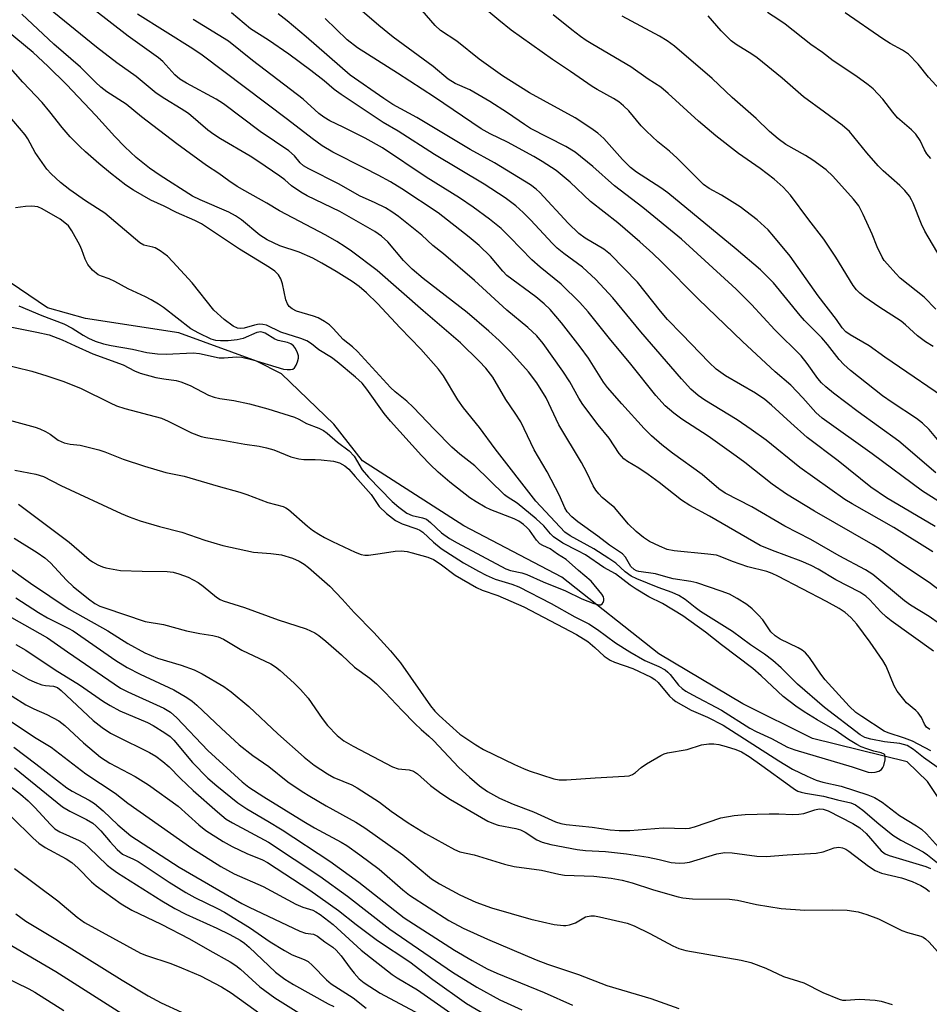
# Model space of a CAD drawing. Units: inches. Extents: x 1237771 to 1243771, y 581452 to 585453.
# Drawn here: x 1238531 to 1238742, y 582120 to 582348 of the extents above; entities that cross this region are included whole.
import ezdxf

# ---------------------------------------------------------------- set-up
doc = ezdxf.new("R2010")
doc.units = ezdxf.units.IN
doc.header["$MEASUREMENT"] = 0
doc.layers.add('HYDRO-Single Line Stream', color=4, linetype='Continuous')
doc.layers.add('Undefined', color=1, linetype='Continuous')

msp = doc.modelspace()

# ---------------------------------------------------------------- linework, layer by layer
at = {"layer": 'HYDRO-Single Line Stream'}
msp.add_lwpolyline([(1238747.44, 582162.32), (1238741.41, 582171.33), (1238736.7, 582175.88), (1238714.82, 582181.28), (1238698.68, 582189.25), (1238679.23, 582200.83), (1238656.82, 582218.56), (1238634.11, 582230.49), (1238610.64, 582245.49), (1238604.06, 582254.03), (1238591.92, 582265.61), (1238586.17, 582268.55), (1238568.16, 582275.12), (1238546.55, 582278.48), (1238537.83, 582280.95), (1238518.06, 582294.24), (1238491.64, 582314.08), (1238489.08, 582316.43), (1238482.94, 582315.87), (1238479.37, 582315.9), (1238459.25, 582331.66), (1238429.86, 582355.85)], dxfattribs=at)
at = {"layer": 'Undefined'}
for points, elevation in [([(1238748.24, 582258.11), (1238731.52, 582269.51), (1238727.87, 582272.14), (1238723.49, 582274.67), (1238722.53, 582275.34), (1238721.66, 582276.28), (1238720.32, 582278.19), (1238716.1, 582283.7), (1238709.61, 582292.84), (1238705.87, 582297.42), (1238704.51, 582298.95), (1238702.01, 582301.28), (1238698.02, 582304.31), (1238693.76, 582306.97), (1238690.84, 582308.53), (1238689.56, 582309.45), (1238683.49, 582315.58), (1238681.73, 582317.15), (1238679.01, 582319.33), (1238676.4, 582321.77), (1238675.17, 582323.06), (1238672.29, 582326.49), (1238671.04, 582327.68), (1238669.95, 582328.59), (1238668.72, 582329.38), (1238664.95, 582331.42), (1238663.78, 582332.14), (1238658.81, 582335.64), (1238654.66, 582338.39), (1238645.06, 582345.18), (1238642.18, 582347.48), (1238630.48, 582357.32)], 534), ([(1238741.92, 582183.31), (1238741.16, 582183.91), (1238740.71, 582184.59), (1238739.97, 582186.11), (1238739.22, 582187.17), (1238738.67, 582187.74), (1238736.56, 582189.54), (1238734.34, 582192.23), (1238733.65, 582193.47), (1238731.84, 582197.98), (1238731.09, 582199.29), (1238728.12, 582203.55), (1238725.04, 582207.74), (1238723.65, 582209.28), (1238722.38, 582210.38), (1238720.96, 582211.32), (1238718.03, 582212.96), (1238706.8, 582218.85), (1238705.49, 582219.47), (1238704.2, 582219.9), (1238699.85, 582220.97), (1238696.24, 582222.21), (1238693.41, 582223.39), (1238692.57, 582223.65), (1238690.57, 582223.93), (1238682.8, 582224.69), (1238681.18, 582225.03), (1238679.37, 582225.75), (1238677.09, 582226.85), (1238675.7, 582227.75), (1238673.98, 582229.13), (1238672.24, 582230.86), (1238668.96, 582234.68), (1238668.32, 582235.28), (1238666.14, 582237.05), (1238665.33, 582237.86), (1238664.63, 582238.74), (1238664.06, 582239.7), (1238662.56, 582242.8), (1238661.33, 582245.09), (1238656.13, 582253.87), (1238653.14, 582260.11), (1238651.04, 582263.55), (1238649.1, 582266.07), (1238644.97, 582270.69), (1238642.26, 582273.35), (1238639.89, 582275.52), (1238634.89, 582279.81), (1238624.68, 582287.72), (1238622.16, 582289.89), (1238620.14, 582291.88), (1238616.51, 582296.19), (1238615.07, 582297.51), (1238613.49, 582298.55), (1238605.41, 582303.22), (1238597.89, 582306.87), (1238596.37, 582307.7), (1238594.23, 582309.11), (1238592.67, 582310.51), (1238591.55, 582311.38), (1238586.49, 582314.86), (1238584.7, 582315.99), (1238577.81, 582320.02), (1238576.31, 582320.99), (1238574.9, 582322.06), (1238570.39, 582325.88), (1238568.72, 582327), (1238564.93, 582329.29), (1238562.94, 582330.58), (1238558.33, 582334.48), (1238553.84, 582337.63), (1238549.12, 582341.25), (1238535.59, 582352.33)], 516), ([(1238742.78, 582201.49), (1238732.95, 582208.49), (1238731.82, 582209.38), (1238730.56, 582210.58), (1238728.08, 582213.35), (1238727.15, 582214.21), (1238725.75, 582215.09), (1238720.2, 582217.98), (1238716.13, 582220.43), (1238714.46, 582221.33), (1238712.13, 582222.3), (1238705.51, 582224.73), (1238702.64, 582225.95), (1238690.97, 582232.68), (1238686.38, 582235.14), (1238684.47, 582236.41), (1238679.32, 582240.48), (1238676.78, 582242.35), (1238674.6, 582243.83), (1238672.01, 582245.33), (1238671.13, 582245.99), (1238670.05, 582247.23), (1238667.75, 582250.74), (1238665.22, 582253.85), (1238661.64, 582258.58), (1238660.73, 582260.03), (1238658.63, 582263.78), (1238657.04, 582266.25), (1238652.44, 582272.65), (1238650.97, 582274.46), (1238648.92, 582276.37), (1238644.08, 582280.38), (1238636.55, 582287.21), (1238629.38, 582293.4), (1238626.94, 582295.31), (1238624.41, 582297.74), (1238619.04, 582302.08), (1238617.48, 582303.17), (1238616.01, 582304.03), (1238613.62, 582305.23), (1238609.99, 582306.84), (1238605.31, 582309.5), (1238598.27, 582313.06), (1238597.02, 582313.78), (1238596.24, 582314.45), (1238594.96, 582316.1), (1238593.63, 582317.24), (1238587.02, 582321.74), (1238578.53, 582328.15), (1238576.81, 582329.19), (1238569.92, 582332.92), (1238568.45, 582333.8), (1238567.24, 582334.87), (1238564.45, 582337.92), (1238563.47, 582338.75), (1238556.43, 582343.76), (1238548.2, 582350.2)], 518), ([(1238743.33, 582242.75), (1238734.74, 582250.09), (1238725.36, 582256.82), (1238719.63, 582261.15), (1238717.88, 582262.6), (1238716.88, 582263.54), (1238715.99, 582264.53), (1238713.54, 582268.04), (1238712.13, 582269.78), (1238706.05, 582275.85), (1238700.64, 582281.66), (1238697.12, 582285.2), (1238684.46, 582296.82), (1238675.53, 582304.14), (1238668.95, 582309.16), (1238664, 582313.65), (1238659.88, 582316.94), (1238657.71, 582318.28), (1238649.58, 582322.42), (1238648.13, 582323.33), (1238644.24, 582326.05), (1238640.11, 582328.7), (1238635.49, 582331.35), (1238632.14, 582332.86), (1238630.52, 582333.83), (1238627, 582336.75), (1238617.74, 582343.52), (1238614.43, 582346.23), (1238610.06, 582350.02)], 530), ([(1238745.24, 582248.6), (1238741.8, 582252.75), (1238740.21, 582254.26), (1238738.83, 582255.28), (1238733.18, 582259.02), (1238730.96, 582260.59), (1238723.55, 582266.43), (1238722, 582267.77), (1238720.92, 582268.97), (1238718.23, 582272.44), (1238716.97, 582273.94), (1238715.9, 582275.09), (1238712.91, 582278.02), (1238711.93, 582279.11), (1238705.79, 582286.71), (1238702.78, 582289.7), (1238697.11, 582294.53), (1238681.3, 582307.5), (1238679.68, 582308.68), (1238674.08, 582312.34), (1238672.7, 582313.37), (1238670.83, 582315.27), (1238666.49, 582320.08), (1238665.1, 582321.36), (1238663.48, 582322.53), (1238659.86, 582324.91), (1238649.31, 582330.69), (1238643.08, 582334.64), (1238637.63, 582338.49), (1238632.48, 582342.59), (1238628.75, 582345.11), (1238627.48, 582346.23), (1238623.45, 582350.87)], 532), ([(1238742.16, 582178.41), (1238737.92, 582180.61), (1238736.04, 582181.36), (1238732.3, 582182.59), (1238731.4, 582182.98), (1238726.19, 582186.32), (1238724.83, 582187.31), (1238723.28, 582188.78), (1238717.75, 582194.85), (1238716.73, 582196.17), (1238714.07, 582200.02), (1238713.17, 582201.05), (1238712.37, 582201.72), (1238711.46, 582202.28), (1238707.3, 582204.26), (1238706.14, 582205.02), (1238705.18, 582205.95), (1238703.27, 582208.71), (1238702.33, 582209.83), (1238700.85, 582211.3), (1238699.56, 582212.27), (1238697.39, 582213.66), (1238695.57, 582214.65), (1238693.62, 582215.38), (1238688, 582217.26), (1238686.61, 582217.61), (1238682.58, 582218.22), (1238680.87, 582218.65), (1238678.45, 582219.39), (1238674.59, 582219.93), (1238674.05, 582220.06), (1238673.49, 582220.35), (1238672.78, 582221.1), (1238671.52, 582223.19), (1238670.84, 582223.97), (1238667.85, 582226), (1238665.11, 582228.08), (1238660.51, 582231.4), (1238659.13, 582232.52), (1238658.04, 582233.7), (1238657.49, 582234.6), (1238656.22, 582237.46), (1238653.36, 582242.99), (1238650.39, 582248.06), (1238647.28, 582254.52), (1238646.03, 582256.52), (1238643.86, 582259.73), (1238640.8, 582264.87), (1238639.22, 582266.99), (1238637.7, 582268.58), (1238633.37, 582272.81), (1238624.73, 582280.23), (1238614.08, 582289.59), (1238608.13, 582294.06), (1238606.7, 582295.04), (1238604.7, 582296.28), (1238602.17, 582297.72), (1238591.49, 582303.36), (1238588.54, 582305.13), (1238583.46, 582307.96), (1238581.71, 582309.02), (1238579.75, 582310.3), (1238577.41, 582312), (1238574.62, 582313.88), (1238567.75, 582318.84), (1238559.53, 582325.15), (1238555.96, 582328.01), (1238551.54, 582330.9), (1238550.17, 582331.97), (1238548.89, 582333.14), (1238545.42, 582336.63), (1238539.26, 582341.92), (1238531.82, 582348.91)], 514), ([(1238744.16, 582207.82), (1238741.78, 582209.5), (1238737.44, 582212.14), (1238736.1, 582213.08), (1238728.74, 582219.21), (1238727.07, 582220.29), (1238720.92, 582223.54), (1238714.41, 582227.32), (1238708.37, 582230.43), (1238700.75, 582234.89), (1238694.56, 582238.01), (1238693.14, 582239.06), (1238689.24, 582242.38), (1238682.37, 582247.27), (1238679.95, 582249.18), (1238677.55, 582251.33), (1238675.86, 582252.97), (1238670.65, 582258.67), (1238667.32, 582262.51), (1238666.44, 582263.68), (1238662.93, 582269.26), (1238661.07, 582271.92), (1238656.74, 582277.45), (1238654.11, 582280.54), (1238652.74, 582281.85), (1238650.75, 582283.44), (1238644.09, 582288.42), (1238643.12, 582289.4), (1238640.32, 582292.8), (1238637.7, 582295.33), (1238635.38, 582297.25), (1238628.15, 582302.91), (1238619.79, 582308.43), (1238617.12, 582310.1), (1238614.31, 582311.65), (1238611.11, 582313.2), (1238603.82, 582316.94), (1238601.34, 582318.42), (1238599.01, 582320.1), (1238593.31, 582324.51), (1238573.58, 582339.41), (1238571.42, 582340.83), (1238558.61, 582348.84)], 520), ([(1238745.74, 582214.33), (1238741.74, 582217.36), (1238735.11, 582221.75), (1238730.47, 582225.04), (1238728.82, 582226.11), (1238715.22, 582233.84), (1238708.79, 582237.82), (1238705.46, 582240.14), (1238699.14, 582245.1), (1238697.1, 582246.6), (1238690.63, 582251.21), (1238684.53, 582255.13), (1238682.69, 582256.55), (1238680.71, 582258.27), (1238678.55, 582260.63), (1238672.78, 582267.86), (1238667.84, 582273.8), (1238662.85, 582280), (1238660.95, 582282.12), (1238656.64, 582286.42), (1238651.81, 582290.33), (1238649.84, 582292.04), (1238644.77, 582297.27), (1238642.73, 582299.26), (1238640.09, 582301.44), (1238636.31, 582304.25), (1238633.15, 582306.39), (1238625.4, 582311.16), (1238615.27, 582317.97), (1238611.31, 582320.14), (1238606.18, 582322.74), (1238603.09, 582324.21), (1238601.7, 582325.02), (1238600.6, 582325.88), (1238596.91, 582329.2), (1238585.22, 582338.14), (1238579.7, 582342.59), (1238571.47, 582347.66)], 522), ([(1238742.6, 582224.46), (1238733.63, 582230.05), (1238723.95, 582235.54), (1238722.29, 582236.56), (1238711.87, 582243.94), (1238704.04, 582250.27), (1238700.61, 582252.79), (1238697.34, 582255), (1238689.91, 582259.53), (1238688.33, 582260.67), (1238686.64, 582262.12), (1238684.48, 582264.49), (1238675.09, 582275.39), (1238668.56, 582283.22), (1238664.67, 582287.48), (1238661.57, 582290.29), (1238657.24, 582293.5), (1238655.73, 582294.74), (1238654.57, 582295.87), (1238649.62, 582301.18), (1238647.81, 582302.99), (1238646.14, 582304.5), (1238643.67, 582306.39), (1238638.83, 582309.55), (1238627.33, 582316.39), (1238618.95, 582321.79), (1238615.46, 582323.82), (1238605.75, 582330.3), (1238604.15, 582331.45), (1238601.77, 582333.47), (1238598.73, 582335.86), (1238593.64, 582339.61), (1238588.91, 582342.88), (1238584.8, 582345.5), (1238580.38, 582349.19)], 524), ([(1238743.17, 582230.34), (1238731.88, 582236.99), (1238728.28, 582239.44), (1238720.7, 582245.55), (1238713.58, 582250.95), (1238709.76, 582254.27), (1238705.32, 582258.4), (1238703.78, 582259.71), (1238701.59, 582261.15), (1238694.65, 582265.22), (1238692.5, 582266.69), (1238690.84, 582268.26), (1238684.56, 582274.86), (1238681.25, 582278.21), (1238679.59, 582280.17), (1238674.28, 582286.89), (1238668.03, 582293.28), (1238666.53, 582294.53), (1238662.22, 582297.07), (1238660.75, 582298.14), (1238658.29, 582300.54), (1238651.7, 582307.64), (1238650.86, 582308.4), (1238649.54, 582309.41), (1238641.19, 582314.49), (1238635.57, 582317.55), (1238623.24, 582324.98), (1238617.73, 582328), (1238615.59, 582329.36), (1238607.82, 582334.74), (1238597.65, 582343.64), (1238593.21, 582347.36), (1238591.14, 582348.92)], 526), ([(1238743.82, 582236.27), (1238740.2, 582238.52), (1238728.59, 582247.17), (1238717.03, 582255.38), (1238715.57, 582256.71), (1238712.54, 582260.11), (1238709.79, 582263.02), (1238706.18, 582266.11), (1238698.56, 582273.12), (1238688.43, 582282.89), (1238679.85, 582291.54), (1238677.81, 582293.5), (1238674.87, 582296.19), (1238669.77, 582300.57), (1238663.42, 582305.55), (1238658.75, 582310), (1238655.48, 582312.66), (1238652.25, 582314.8), (1238650.28, 582315.97), (1238644.24, 582319.24), (1238640.18, 582321.17), (1238638.13, 582322.35), (1238627.37, 582329.7), (1238618.81, 582335.25), (1238609.48, 582341.11), (1238607.16, 582342.94), (1238602.05, 582347.87)], 528), ([(1238742.69, 582271.96), (1238740.95, 582273.08), (1238739.08, 582274.47), (1238736.32, 582276.98), (1238735.27, 582277.83), (1238730.13, 582281.18), (1238726.92, 582283.39), (1238725.76, 582284.3), (1238724.93, 582285.1), (1238724.18, 582286.08), (1238720.22, 582292.61), (1238717.43, 582296.82), (1238713.94, 582301.3), (1238709.71, 582306.97), (1238707.98, 582308.87), (1238705.94, 582310.7), (1238702.68, 582313.16), (1238697.7, 582316.66), (1238692.42, 582320.72), (1238688.38, 582324.14), (1238681.43, 582330.53), (1238679.7, 582331.95), (1238676.8, 582333.83), (1238672.77, 582336.68), (1238663.95, 582341.82), (1238662.45, 582342.76), (1238661.08, 582343.74), (1238659.07, 582345.27), (1238654.81, 582348.73)], 536), ([(1238743.35, 582280.63), (1238740.61, 582283.35), (1238735.09, 582287.8), (1238734.05, 582288.83), (1238732.1, 582291), (1238731.38, 582291.9), (1238730.91, 582292.64), (1238729.75, 582295.05), (1238728.56, 582297.99), (1238726.53, 582302.55), (1238725.48, 582304.55), (1238724.27, 582306.08), (1238719.51, 582311.35), (1238717.91, 582312.84), (1238714.89, 582315.09), (1238713.17, 582316.14), (1238708.63, 582318.7), (1238706.81, 582320.01), (1238704.83, 582321.72), (1238701.74, 582324.72), (1238696.22, 582329.61), (1238691.54, 582333.96), (1238682.83, 582341.47), (1238681.14, 582342.67), (1238679.38, 582343.77), (1238670.76, 582348.41)], 538), ([(1238744.58, 582292.28), (1238740.76, 582298.66), (1238740.03, 582300.25), (1238738.09, 582305.11), (1238737.72, 582305.89), (1238737.19, 582306.75), (1238736.14, 582308.03), (1238735.02, 582309.25), (1238731.15, 582312.6), (1238729.98, 582313.77), (1238727.37, 582316.8), (1238723.32, 582321.73), (1238721.66, 582323.21), (1238717.55, 582326.17), (1238712.72, 582329.78), (1238707.73, 582334.04), (1238701.96, 582338.74), (1238700.76, 582339.58), (1238697.09, 582341.88), (1238695.96, 582342.71), (1238693.64, 582345.03), (1238690.61, 582348.47)], 540), ([(1238742.2, 582315.51), (1238741.27, 582316.53), (1238740.71, 582317.48), (1238739.66, 582319.66), (1238738.67, 582321.1), (1238737.7, 582322.11), (1238735.51, 582323.92), (1238734.48, 582324.9), (1238733.35, 582326.19), (1238731.05, 582329.18), (1238728.85, 582331.56), (1238727.7, 582332.51), (1238724.83, 582334.64), (1238719.6, 582338.04), (1238717.07, 582340), (1238714.4, 582341.85), (1238708.43, 582346.57), (1238707.01, 582347.58), (1238704.41, 582349.24)], 542), ([(1238745.16, 582330.42), (1238741.64, 582334.29), (1238739.21, 582337.27), (1238736.98, 582339.6), (1238735.59, 582340.56), (1238732.74, 582342.09), (1238731.06, 582343.13), (1238722.34, 582349.16)], 544), ([(1238743.66, 582174.62), (1238740.49, 582176.85), (1238738.15, 582178.74), (1238736.67, 582179.63), (1238735, 582180.11), (1238731.43, 582180.51), (1238728.28, 582181.11), (1238726.93, 582181.5), (1238725.78, 582182.08), (1238717.57, 582188.44), (1238711.35, 582193.87), (1238707.5, 582197.62), (1238705.57, 582199.28), (1238703.7, 582200.74), (1238700.46, 582202.95), (1238696.31, 582206), (1238688.91, 582210.65), (1238687.64, 582211.56), (1238685.3, 582213.45), (1238683.85, 582214.34), (1238682.32, 582215.07), (1238679.1, 582216.21), (1238674.12, 582218.22), (1238672.84, 582218.84), (1238671.43, 582219.85), (1238669.25, 582221.81), (1238667.67, 582222.93), (1238664.2, 582225.12), (1238658.72, 582228.15), (1238657.49, 582229.04), (1238650.78, 582236.21), (1238641.37, 582248.31), (1238637.76, 582253.23), (1238634.06, 582257.74), (1238632.72, 582259.61), (1238629.41, 582265.22), (1238628.28, 582266.75), (1238624.15, 582271.36), (1238619.4, 582276.28), (1238614.14, 582281.93), (1238611.58, 582284.41), (1238609.89, 582285.88), (1238608.29, 582287), (1238604.6, 582289.3), (1238601.28, 582291.27), (1238599.21, 582292.39), (1238596.04, 582293.79), (1238591.58, 582295.29), (1238588.62, 582296.65), (1238586.94, 582297.76), (1238582.66, 582301.25), (1238581.27, 582302.24), (1238579.73, 582303.04), (1238573.12, 582305.92), (1238571.37, 582306.78), (1238563.9, 582311.56), (1238561.41, 582313.26), (1238558.28, 582315.73), (1238555.7, 582318.15), (1238553.38, 582320.53), (1238548.96, 582325.42), (1238542.18, 582332.56), (1238537.91, 582336.82), (1238534.49, 582340.01), (1238528.24, 582345.18)], 512), ([(1238526.55, 582268.13), (1238534.15, 582266.27), (1238537.68, 582265.21), (1238541.61, 582263.86), (1238545.57, 582262.23), (1238552.26, 582258.92), (1238553.74, 582258.27), (1238555.67, 582257.64), (1238564.16, 582255.36), (1238565.7, 582254.69), (1238571.14, 582251.96), (1238573.33, 582251.14), (1238574.43, 582250.91), (1238578.37, 582250.31), (1238583.45, 582249.35), (1238586.73, 582248.88), (1238588.48, 582248.53), (1238590.19, 582248.04), (1238594.08, 582246.45), (1238595.97, 582245.95), (1238597.09, 582245.83), (1238599.71, 582245.84), (1238601.14, 582245.75), (1238603.98, 582245.43), (1238605.34, 582245.07), (1238606.62, 582244.35), (1238607.52, 582243.61), (1238608.95, 582241.88), (1238612.68, 582237.73), (1238614.56, 582234.91), (1238616.25, 582233.34), (1238618.28, 582231.7), (1238619.84, 582230.9), (1238623.28, 582229.81), (1238623.97, 582229.5), (1238624.63, 582229.01), (1238627.09, 582226.67), (1238628.86, 582225.23), (1238634.01, 582221.92), (1238637.49, 582219.96), (1238639.27, 582219.07), (1238641.38, 582218.16), (1238645.26, 582217.01), (1238646.82, 582216.35), (1238654.35, 582212.52), (1238659.83, 582209.4), (1238663.07, 582207.79), (1238665.03, 582206.48), (1238669.24, 582203.41), (1238672.49, 582201.32), (1238675.99, 582199.33), (1238679.26, 582197.96), (1238680.68, 582197.14), (1238681.33, 582196.64), (1238681.86, 582196.1), (1238683.77, 582193.61), (1238684.6, 582192.85), (1238685.51, 582192.19), (1238687.01, 582191.33), (1238693.74, 582187.8), (1238700.3, 582183.64), (1238701.73, 582182.89), (1238705.31, 582181.28), (1238709.01, 582179.25), (1238710.7, 582178.62), (1238723.94, 582174.69), (1238727.63, 582173.45), (1238728.45, 582173.37), (1238729.3, 582173.47), (1238730.1, 582173.71), (1238730.77, 582174.11), (1238731.05, 582174.53), (1238731.26, 582175.02), (1238731.59, 582176.36), (1238731.63, 582177.11), (1238731.51, 582177.5), (1238731.36, 582177.65), (1238730.7, 582177.95), (1238729, 582178.35), (1238727.38, 582178.85), (1238726.07, 582179.35), (1238725.07, 582179.84), (1238723.11, 582181.01), (1238720.02, 582183.21), (1238715.84, 582185.58), (1238712.82, 582187.4), (1238710.94, 582188.72), (1238707.98, 582191), (1238702.94, 582195.77), (1238700.98, 582197.47), (1238693.72, 582202.9), (1238690.04, 582205.87), (1238684.76, 582209.62), (1238680.11, 582212.5), (1238676.95, 582214.08), (1238673.96, 582215.84), (1238672.58, 582216.75), (1238669.22, 582219.35), (1238666.49, 582220.81), (1238662.26, 582223.75), (1238660.52, 582224.71), (1238657.01, 582226.43), (1238654.9, 582227.91), (1238654.15, 582228.64), (1238652.61, 582230.47), (1238650.89, 582232.06), (1238646.43, 582235.71), (1238644.17, 582237.16), (1238643.52, 582237.67), (1238636.68, 582244.34), (1238633.2, 582247.08), (1238631.36, 582248.68), (1238627.31, 582252.75), (1238622.43, 582257.93), (1238620.9, 582259.34), (1238618.25, 582261.46), (1238617.15, 582262.46), (1238609.51, 582270.8), (1238608.34, 582271.88), (1238606.18, 582273.58), (1238603.88, 582276.15), (1238603.06, 582276.95), (1238601.9, 582277.76), (1238600.41, 582278.58), (1238599.33, 582278.99), (1238595.41, 582280.13), (1238594.39, 582280.67), (1238593.74, 582281.21), (1238593.3, 582281.84), (1238592.93, 582282.77), (1238592.13, 582286.5), (1238591.81, 582287.61), (1238591.21, 582288.58), (1238590.39, 582289.4), (1238589.18, 582290.25), (1238582.21, 582294.51), (1238573.39, 582300.35), (1238571.85, 582301.14), (1238567.63, 582303), (1238564.8, 582304.44), (1238561.71, 582305.87), (1238557.73, 582308.11), (1238555.93, 582309.32), (1238552.37, 582312.11), (1238549.67, 582314.3), (1238546.56, 582317.04), (1238545.26, 582318.26), (1238543.07, 582320.5), (1238541.21, 582322.64), (1238538.33, 582326.28), (1238536.53, 582328.41), (1238532.07, 582333.17), (1238525.24, 582340.82)], 510), ([(1238528.81, 582276.58), (1238535.36, 582275.31), (1238538.15, 582274.67), (1238541.22, 582273.52), (1238544.22, 582272.1), (1238548.27, 582270.31), (1238555.28, 582267.75), (1238557.94, 582266.36), (1238559.27, 582265.83), (1238562.85, 582264.82), (1238564.7, 582264.48), (1238567.54, 582264.09), (1238568.67, 582263.83), (1238570.8, 582262.91), (1238575.08, 582260.7), (1238576.35, 582260.21), (1238577.66, 582259.92), (1238580.93, 582259.46), (1238584.52, 582258.69), (1238588.76, 582257.53), (1238594.97, 582255.62), (1238595.95, 582255.17), (1238597.68, 582254.18), (1238600.54, 582253.08), (1238601.66, 582252.53), (1238602.52, 582251.89), (1238604.92, 582249.83), (1238607.6, 582247.8), (1238608.75, 582246.56), (1238610.61, 582243.46), (1238612.09, 582241.72), (1238617.57, 582236.14), (1238619.11, 582234.8), (1238620.96, 582233.44), (1238622.14, 582232.88), (1238624.59, 582232.35), (1238625.48, 582231.98), (1238626.4, 582231.26), (1238628.95, 582228.88), (1238630.8, 582227.57), (1238632.56, 582226.54), (1238643.82, 582220.55), (1238644.93, 582220.14), (1238647.52, 582219.61), (1238648.7, 582219.22), (1238652.49, 582217.52), (1238657.61, 582215.42), (1238661.4, 582213.59), (1238664.19, 582212.48), (1238665.4, 582212.19), (1238665.79, 582212.22), (1238666.11, 582212.4), (1238666.34, 582212.74), (1238666.48, 582213.16), (1238666.52, 582213.61), (1238666.41, 582214.04), (1238666.02, 582214.65), (1238663.57, 582217.64), (1238660.61, 582220.11), (1238657.79, 582222.69), (1238655.79, 582223.93), (1238654.09, 582225.15), (1238652.37, 582225.94), (1238651.69, 582226.33), (1238650.96, 582227.13), (1238649.31, 582229.45), (1238648.71, 582230.11), (1238647.91, 582230.81), (1238646.88, 582231.54), (1238645.8, 582232.12), (1238640.36, 582234.14), (1238639.03, 582234.8), (1238636.98, 582236.01), (1238635.54, 582236.97), (1238630.88, 582240.59), (1238628.21, 582242.88), (1238626.31, 582244.66), (1238624.32, 582246.74), (1238617.12, 582254.69), (1238615.72, 582256.44), (1238611.66, 582262.11), (1238610.56, 582263.46), (1238609.06, 582264.88), (1238604.8, 582268.45), (1238603.47, 582269.43), (1238600.6, 582271.18), (1238598.86, 582272.59), (1238597.77, 582273.28), (1238596.44, 582273.81), (1238591.8, 582275.28), (1238588.46, 582276.87), (1238587.62, 582277.08), (1238586.78, 582277.1), (1238585.7, 582276.9), (1238583.27, 582276.23), (1238582.41, 582276.11), (1238581.72, 582276.18), (1238580.74, 582276.65), (1238578.69, 582278.19), (1238576.25, 582280.37), (1238571.29, 582286.67), (1238566.83, 582291.6), (1238565.53, 582292.87), (1238563.9, 582294.07), (1238562.67, 582294.79), (1238562.15, 582294.98), (1238560.07, 582295.44), (1238559.17, 582295.94), (1238551.09, 582302.8), (1238546.58, 582305.67), (1238543, 582308.23), (1238540.77, 582309.94), (1238538.61, 582311.92), (1238537.64, 582313), (1238534.96, 582316.85), (1238533.26, 582319.99), (1238532.62, 582320.98), (1238528.72, 582325.54)], 508), ([(1238531.18, 582281.38), (1238536.49, 582279.13), (1238541.57, 582277.24), (1238543.54, 582276.22), (1238546.02, 582274.62), (1238547.27, 582273.93), (1238548.85, 582273.24), (1238550.77, 582272.58), (1238552.5, 582272.18), (1238557.48, 582271.36), (1238560.77, 582270.61), (1238563.28, 582270.28), (1238565.26, 582270.19), (1238571.52, 582270.49), (1238572.96, 582270.32), (1238577.48, 582269.38), (1238578.64, 582269.38), (1238581.53, 582269.56), (1238582.78, 582269.52), (1238585.32, 582268.89), (1238592.38, 582266.71), (1238593.22, 582266.61), (1238594.03, 582266.63), (1238594.52, 582266.75), (1238594.92, 582267.01), (1238595.35, 582267.66), (1238595.67, 582268.44), (1238595.85, 582269.26), (1238595.85, 582269.78), (1238595.66, 582270.51), (1238595.19, 582271.47), (1238594.72, 582272.1), (1238594.11, 582272.59), (1238593.35, 582272.86), (1238591.18, 582273.33), (1238590.41, 582273.69), (1238588.19, 582275.02), (1238587.68, 582275.23), (1238587.17, 582275.34), (1238586.22, 582275.2), (1238583.1, 582273.85), (1238581.69, 582273.5), (1238579.61, 582273.31), (1238577.81, 582273.25), (1238576.73, 582273.37), (1238575.69, 582273.66), (1238572.82, 582275.03), (1238570.95, 582276.06), (1238564.64, 582280.98), (1238563.46, 582281.79), (1238561.8, 582282.79), (1238560.46, 582283.49), (1238556.48, 582285.33), (1238553.39, 582287.04), (1238552.06, 582287.62), (1238550.31, 582288.21), (1238549.52, 582288.57), (1238548.22, 582289.66), (1238547.14, 582290.97), (1238546.53, 582292.17), (1238545.74, 582294.33), (1238545.26, 582295.38), (1238543.45, 582298.7), (1238542.64, 582299.88), (1238541.84, 582300.61), (1238540.73, 582301.41), (1238536.58, 582303.86), (1238535.58, 582304.26), (1238534.88, 582304.4), (1238534.08, 582304.44), (1238532.67, 582304.35), (1238530.39, 582304.09)], 506), ([(1238521.59, 582256.9), (1238534.96, 582253.3), (1238536.04, 582252.92), (1238537.37, 582252.27), (1238538.39, 582251.66), (1238540.3, 582250.26), (1238541.62, 582249.68), (1238543.02, 582249.35), (1238545.36, 582249.17), (1238549.66, 582248.08), (1238551.05, 582247.62), (1238555.33, 582245.89), (1238560.2, 582244.31), (1238565.17, 582242.85), (1238569.42, 582241.94), (1238577.27, 582239.64), (1238582.3, 582238.3), (1238583.93, 582237.76), (1238588.78, 582235.91), (1238592.33, 582234.93), (1238592.96, 582234.63), (1238593.56, 582234.22), (1238597.95, 582230.36), (1238599.11, 582229.48), (1238600.56, 582228.54), (1238601.9, 582227.76), (1238603.75, 582226.84), (1238608.99, 582224.41), (1238610.37, 582223.87), (1238611.21, 582223.7), (1238612.08, 582223.72), (1238614.74, 582224.06), (1238618.22, 582224.63), (1238619.64, 582224.67), (1238621.04, 582224.5), (1238622.16, 582224.24), (1238625.76, 582223.21), (1238627.09, 582222.72), (1238628.68, 582221.69), (1238632.13, 582219.02), (1238637.08, 582216.2), (1238638.36, 582215.61), (1238641.97, 582214.35), (1238648.02, 582211.73), (1238660.17, 582205.35), (1238662.81, 582203.68), (1238664.4, 582202.35), (1238666.56, 582200.34), (1238667.96, 582199.37), (1238668.95, 582198.91), (1238673.25, 582197.47), (1238677.45, 582195.49), (1238678.31, 582194.88), (1238679.1, 582194.19), (1238681.7, 582191.09), (1238682.46, 582190.35), (1238683.17, 582189.86), (1238686.75, 582187.8), (1238690.47, 582186.19), (1238694.1, 582184.32), (1238706.96, 582176.11), (1238710.13, 582174.19), (1238713.53, 582172.56), (1238715.65, 582171.64), (1238717.17, 582171.19), (1238721.4, 582170.21), (1238727.56, 582168.25), (1238729.15, 582167.59), (1238730.93, 582166.53), (1238734.88, 582163.48), (1238738.84, 582161.06), (1238739.98, 582160.27), (1238741.18, 582159.17), (1238743.94, 582156.13)], 512), ([(1238530.24, 582243.35), (1238535.12, 582242.42), (1238536.86, 582241.88), (1238540.88, 582239.77), (1238554.85, 582233.32), (1238556.66, 582232.55), (1238559.27, 582231.6), (1238563.69, 582230.31), (1238568.88, 582228.99), (1238574.16, 582227.13), (1238578.36, 582225.95), (1238585.43, 582224.36), (1238589.44, 582224.09), (1238591.97, 582223.76), (1238594.48, 582223.01), (1238596, 582222.31), (1238597.17, 582221.61), (1238598.18, 582220.86), (1238603.13, 582216.49), (1238605.99, 582213.48), (1238608.72, 582210.44), (1238613.26, 582205.79), (1238617.18, 582201.53), (1238619.44, 582198.79), (1238626.38, 582188.84), (1238627.43, 582187.55), (1238628.42, 582186.55), (1238633.19, 582182.29), (1238636.88, 582179.76), (1238638.65, 582178.72), (1238645.87, 582175.21), (1238647.91, 582174.29), (1238649.24, 582173.78), (1238654.94, 582171.96), (1238656.18, 582171.7), (1238657.86, 582171.7), (1238664.5, 582172.17), (1238671.3, 582172.51), (1238672.4, 582172.66), (1238673.15, 582172.95), (1238673.84, 582173.43), (1238675.14, 582174.56), (1238676.36, 582175.39), (1238679.67, 582177.34), (1238680.46, 582177.72), (1238681.24, 582177.97), (1238685.76, 582178.69), (1238689.13, 582179.82), (1238690.81, 582180.06), (1238691.94, 582180.05), (1238693.11, 582179.85), (1238694.83, 582179.42), (1238697.05, 582178.74), (1238698.39, 582178.16), (1238700.1, 582177.11), (1238703.09, 582175.02), (1238709.44, 582170.35), (1238710.65, 582169.53), (1238711.42, 582169.11), (1238712.14, 582168.84), (1238713.16, 582168.59), (1238717.33, 582167.94), (1238720.59, 582167.04), (1238723.63, 582166.4), (1238724.76, 582165.94), (1238726.44, 582164.71), (1238730.11, 582161.5), (1238733.36, 582158.9), (1238735.22, 582157.75), (1238740.42, 582155.05), (1238741.38, 582154.37), (1238743.73, 582152.48)], 514), ([(1238531.07, 582235.52), (1238542.83, 582226.7), (1238547.47, 582222.67), (1238548.17, 582222.17), (1238549.44, 582221.48), (1238550.49, 582221), (1238551.3, 582220.75), (1238554.68, 582220.14), (1238559.66, 582219.95), (1238565.47, 582219.91), (1238566.86, 582219.73), (1238568.22, 582219.38), (1238570.34, 582218.56), (1238572.62, 582217.33), (1238573.78, 582216.5), (1238576.9, 582214), (1238577.76, 582213.44), (1238578.43, 582213.12), (1238583.36, 582211.54), (1238591.14, 582208.7), (1238597.61, 582206.65), (1238598.67, 582206.2), (1238599.66, 582205.68), (1238600.61, 582205.07), (1238602.21, 582203.75), (1238605.78, 582200.65), (1238608.86, 582197.76), (1238612.36, 582195.21), (1238613.89, 582193.9), (1238615.93, 582191.92), (1238619.83, 582187.75), (1238622.82, 582184.7), (1238624.21, 582183.38), (1238626.05, 582181.82), (1238627.1, 582180.79), (1238633, 582174.58), (1238635.46, 582172.28), (1238637.75, 582170.34), (1238639.58, 582169.02), (1238642.37, 582167.45), (1238645.56, 582166.09), (1238650.22, 582164.27), (1238655.36, 582161.99), (1238656.57, 582161.6), (1238657.77, 582161.37), (1238663.79, 582160.74), (1238667.95, 582160.14), (1238670.06, 582159.95), (1238672.56, 582159.96), (1238680.25, 582160.56), (1238685.45, 582160.44), (1238686.32, 582160.53), (1238687.47, 582160.8), (1238693.55, 582162.89), (1238696.67, 582163.46), (1238699.19, 582163.64), (1238704.74, 582163.86), (1238706.96, 582163.86), (1238710.18, 582163.68), (1238711.65, 582163.72), (1238712.81, 582163.93), (1238715.35, 582164.79), (1238716.33, 582164.99), (1238717.22, 582164.93), (1238718.41, 582164.5), (1238724.09, 582161.61), (1238725.77, 582160.58), (1238727.17, 582159.27), (1238730.68, 582155.27), (1238731.6, 582154.56), (1238732.55, 582154.19), (1238741.03, 582151.61), (1238742.11, 582151.18)], 516), ([(1238530.08, 582227.61), (1238535.39, 582224.33), (1238537.19, 582223.03), (1238538.47, 582221.9), (1238542.22, 582217.87), (1238543.72, 582216.44), (1238547.27, 582213.55), (1238548.77, 582212.5), (1238549.94, 582211.91), (1238551.05, 582211.48), (1238560.41, 582208.37), (1238564.66, 582207.65), (1238569.93, 582206.19), (1238573.01, 582205.57), (1238576.02, 582205.11), (1238577.31, 582204.77), (1238578.55, 582204.21), (1238582.75, 582201.71), (1238589.44, 582198.55), (1238590.55, 582197.87), (1238591.64, 582197.02), (1238594.86, 582194.08), (1238596.33, 582192.62), (1238598.1, 582190.61), (1238601.32, 582185.89), (1238602.55, 582184.25), (1238604.8, 582181.95), (1238606.39, 582180.73), (1238608.53, 582179.49), (1238617.6, 582174.74), (1238618.96, 582174.28), (1238621.48, 582174.02), (1238622.45, 582173.74), (1238623.37, 582173.09), (1238626.43, 582170.37), (1238628.81, 582168.61), (1238631.04, 582167.18), (1238639.67, 582162.16), (1238640.98, 582161.56), (1238642.08, 582161.21), (1238646.15, 582160.42), (1238647.26, 582160.11), (1238648.28, 582159.62), (1238650.98, 582157.84), (1238652.27, 582157.25), (1238654.23, 582156.7), (1238660.35, 582155.58), (1238662.26, 582155.38), (1238666.91, 582155.08), (1238671.76, 582154.56), (1238676.77, 582153.82), (1238679.3, 582153.3), (1238682.11, 582152.6), (1238683.9, 582152.41), (1238685.23, 582152.49), (1238686.34, 582152.68), (1238692.64, 582154.57), (1238694.53, 582154.89), (1238696.21, 582154.84), (1238701.94, 582154.05), (1238704.08, 582153.97), (1238708.89, 582154.35), (1238715.65, 582154.76), (1238717.22, 582155.05), (1238719.78, 582155.98), (1238720.91, 582156.08), (1238721.74, 582155.98), (1238722.5, 582155.68), (1238723.21, 582155.22), (1238727.72, 582151.7), (1238729.25, 582150.69), (1238730.73, 582150.09), (1238735.38, 582149.01), (1238737.85, 582148.19), (1238739.84, 582147.26), (1238741.01, 582146.52), (1238741.84, 582145.85)], 518), ([(1238527.61, 582221.67), (1238533.87, 582217.17), (1238542.84, 582211.18), (1238551.75, 582206.17), (1238556.41, 582203.21), (1238560.35, 582201.05), (1238563.24, 582199.86), (1238568.72, 582198.25), (1238571.74, 582197.12), (1238573.55, 582196.19), (1238578.61, 582193.28), (1238580.27, 582192.08), (1238584.36, 582188.69), (1238591.06, 582182.37), (1238597.18, 582176.97), (1238599.49, 582175.11), (1238602.59, 582173.08), (1238604.06, 582172.21), (1238608.19, 582170.54), (1238609.46, 582169.88), (1238614.59, 582166.55), (1238617.32, 582164.44), (1238621.23, 582161.71), (1238625.27, 582159.28), (1238631.93, 582155.55), (1238633.22, 582155.02), (1238636.53, 582154.33), (1238643.55, 582152.17), (1238645.79, 582151.65), (1238652.12, 582150.76), (1238656.07, 582149.86), (1238657.4, 582149.64), (1238664.22, 582149.43), (1238668.2, 582148.94), (1238670.72, 582148.48), (1238673.04, 582147.88), (1238677.75, 582146.34), (1238682.28, 582144.98), (1238683.7, 582144.6), (1238684.8, 582144.4), (1238687.06, 582144.19), (1238695.56, 582144.11), (1238697.44, 582143.85), (1238701.81, 582142.87), (1238707.52, 582141.96), (1238712.98, 582141.53), (1238719.51, 582141.58), (1238722.78, 582141.5), (1238725.37, 582141.13), (1238727.33, 582140.55), (1238730.07, 582139.53), (1238735.47, 582136.86), (1238736.74, 582136.4), (1238739.87, 582135.52), (1238740.39, 582135.28), (1238740.96, 582134.9), (1238741.76, 582134.13), (1238744.38, 582131.17)], 520), ([(1238530.48, 582213.79), (1238535.7, 582210.39), (1238537.83, 582209.17), (1238542.58, 582206.83), (1238543.74, 582206.17), (1238553.59, 582199.34), (1238556.2, 582197.69), (1238559.24, 582196.11), (1238567.01, 582192.51), (1238570.02, 582190.73), (1238571.23, 582189.9), (1238572.36, 582188.94), (1238577.95, 582183.63), (1238582.13, 582179.78), (1238585.28, 582177.36), (1238589, 582174.81), (1238593.43, 582171.26), (1238596.75, 582168.98), (1238598.47, 582167.9), (1238602.3, 582165.67), (1238609.14, 582161.88), (1238611.21, 582160.6), (1238620.04, 582154.34), (1238626.66, 582148.78), (1238628.47, 582147.65), (1238633.17, 582145.1), (1238636.87, 582143.36), (1238640.53, 582142.06), (1238649.6, 582139.44), (1238654.99, 582138.25), (1238657.19, 582137.98), (1238657.73, 582137.99), (1238658.59, 582138.14), (1238659.96, 582138.63), (1238662.28, 582139.98), (1238663.48, 582140.24), (1238664.34, 582140.2), (1238665.51, 582140), (1238671.9, 582138.5), (1238673.49, 582137.91), (1238677.14, 582136.17), (1238682.45, 582133.3), (1238683.89, 582132.65), (1238685.49, 582132.24), (1238698.28, 582129.94), (1238700.55, 582129.4), (1238704.02, 582128.13), (1238708.07, 582126.17), (1238712.75, 582124.75), (1238717.21, 582122.46), (1238720.93, 582120.95), (1238721.75, 582120.74), (1238722.52, 582120.68), (1238725.69, 582120.92), (1238729.25, 582120.75), (1238730.69, 582120.48), (1238733.23, 582119.71)], 522), ([(1238525.85, 582211.3), (1238537.77, 582204.58), (1238542.46, 582201.29), (1238554.7, 582192.94), (1238556.4, 582192.05), (1238564.7, 582188.25), (1238566.22, 582187.39), (1238567.73, 582186.04), (1238574.92, 582178.45), (1238582.83, 582171.27), (1238584.37, 582169.99), (1238587.82, 582167.73), (1238597.07, 582162.04), (1238599.54, 582160.62), (1238605.71, 582157.31), (1238607.08, 582156.48), (1238610.09, 582154.38), (1238614.52, 582151.01), (1238620.01, 582146.22), (1238621.52, 582145.01), (1238630.67, 582139.14), (1238633.94, 582137.36), (1238639.62, 582134.81), (1238650.84, 582130.06), (1238653.47, 582129.07), (1238660.64, 582126.63), (1238667.17, 582124.1), (1238677.37, 582121.09), (1238683.89, 582118.82)], 524), ([(1238530.48, 582203.03), (1238532.76, 582201.67), (1238539.6, 582197.14), (1238545.19, 582193.66), (1238550.78, 582189.79), (1238552.26, 582188.86), (1238554.55, 582187.65), (1238560.97, 582184.96), (1238562.22, 582184.28), (1238564.98, 582182.56), (1238566.18, 582181.71), (1238567.05, 582180.9), (1238571.36, 582175.73), (1238574.9, 582172.12), (1238576.95, 582170.3), (1238581.84, 582166.37), (1238583.88, 582164.97), (1238588.77, 582162.15), (1238592.06, 582160.11), (1238603.12, 582152.9), (1238609.85, 582148.02), (1238620.33, 582139.8), (1238631.95, 582132.32), (1238636.02, 582129.86), (1238639.5, 582128), (1238641.75, 582126.96), (1238652.71, 582122.52), (1238659.29, 582119.57)], 526), ([(1238529.04, 582197.45), (1238533.29, 582194.98), (1238534.89, 582194.28), (1238536.52, 582193.7), (1238537.35, 582193.54), (1238539.2, 582193.39), (1238540.08, 582193.05), (1238540.94, 582192.36), (1238548.39, 582185.46), (1238550.46, 582183.83), (1238552.4, 582182.53), (1238553.61, 582181.85), (1238561.41, 582178.04), (1238562.86, 582177.15), (1238564.5, 582175.96), (1238565.94, 582174.68), (1238568.54, 582171.98), (1238571.49, 582169.25), (1238577.09, 582164.29), (1238579.14, 582162.61), (1238580.56, 582161.72), (1238588.94, 582157.28), (1238600.84, 582149.44), (1238607.17, 582144.76), (1238617.02, 582137.17), (1238631.5, 582127.18), (1238637.14, 582123.69), (1238642.47, 582120.82), (1238647.53, 582118.49)], 528), ([(1238526.36, 582193.08), (1238532.81, 582189.03), (1238534.64, 582188.09), (1238537.66, 582186.84), (1238540.41, 582185.35), (1238541.77, 582184.27), (1238546.1, 582180.23), (1238550.07, 582176.94), (1238552.19, 582175.57), (1238558.05, 582172.49), (1238561.13, 582170.54), (1238567.99, 582165.59), (1238572.8, 582161.25), (1238574.45, 582159.94), (1238578.45, 582157.42), (1238580.49, 582156.24), (1238583.94, 582154.62), (1238587.52, 582153.16), (1238588.71, 582152.56), (1238598.49, 582146.15), (1238605.1, 582141.43), (1238609.19, 582138.22), (1238614.15, 582134.55), (1238621.59, 582129.58), (1238626.95, 582125.52), (1238634.73, 582119.93), (1238644.59, 582114.18)], 530), ([(1238520.43, 582191.17), (1238534.8, 582181.59), (1238538.62, 582179.25), (1238546.65, 582173.08), (1238553.42, 582168.62), (1238556.42, 582166.31), (1238571.2, 582155.86), (1238577.88, 582151.61), (1238580.96, 582149.93), (1238587.73, 582147.01), (1238595.25, 582142.9), (1238596.85, 582142.24), (1238599.18, 582141.5), (1238599.91, 582141.16), (1238600.86, 582140.57), (1238603.87, 582138.19), (1238610.38, 582132.3), (1238617.5, 582126.65), (1238618.72, 582125.85), (1238623.41, 582123.11), (1238634.23, 582115.58)], 532), ([(1238530, 582179.27), (1238535.08, 582175.43), (1238542.25, 582169.84), (1238543.49, 582169.07), (1238547.46, 582166.97), (1238548.67, 582166.22), (1238550.71, 582164.49), (1238554.04, 582161.29), (1238557.11, 582158.75), (1238568.26, 582151.52), (1238582.73, 582143.1), (1238584.43, 582142.2), (1238596.15, 582136.64), (1238597.45, 582136.22), (1238599.31, 582135.98), (1238600.23, 582135.52), (1238601.98, 582134.18), (1238603.8, 582132.94), (1238604.58, 582132.25), (1238605.7, 582130.98), (1238607.8, 582128.09), (1238608.73, 582126.94), (1238609.92, 582125.64), (1238611.04, 582124.69), (1238614.74, 582122.34), (1238625.03, 582116.86)], 534), ([(1238530.15, 582174.46), (1238541.23, 582165.46), (1238542.98, 582164.43), (1238546.85, 582162.55), (1238548.25, 582161.65), (1238549.09, 582160.97), (1238550.14, 582159.93), (1238552.31, 582157.34), (1238553.89, 582155.6), (1238554.52, 582155), (1238555.18, 582154.51), (1238556.12, 582154.01), (1238557.73, 582153.36), (1238558.74, 582152.81), (1238565.91, 582147.99), (1238569.8, 582145.6), (1238571.87, 582144.5), (1238577.1, 582141.95), (1238578.73, 582141.05), (1238584.51, 582137.56), (1238589.28, 582134.22), (1238592.6, 582132.23), (1238594.43, 582131.24), (1238597.2, 582130.12), (1238598.08, 582129.65), (1238599.11, 582128.77), (1238602.32, 582125.43), (1238603.42, 582124.52), (1238608.52, 582121.23), (1238611.51, 582118.83)], 536), ([(1238527.79, 582171.29), (1238531.55, 582168.36), (1238533.36, 582166.8), (1238534.88, 582165.27), (1238538.47, 582161.34), (1238539.5, 582160.37), (1238540.62, 582159.68), (1238545.13, 582157.64), (1238546.33, 582156.96), (1238547.39, 582156.06), (1238551.62, 582151.96), (1238552.63, 582151.16), (1238554.01, 582150.2), (1238564.28, 582143.69), (1238567.26, 582141.93), (1238569.78, 582140.63), (1238576.97, 582137.41), (1238579.96, 582135.91), (1238582.37, 582134.56), (1238583.34, 582133.89), (1238584.43, 582132.94), (1238590.57, 582127.18), (1238592.73, 582125.59), (1238594.74, 582124.35), (1238602.71, 582119.84), (1238604.01, 582119.21)], 538), ([(1238529.45, 582163.1), (1238534.47, 582158.19), (1238535.78, 582157.02), (1238537.26, 582156.06), (1238542.1, 582153.4), (1238543.4, 582152.54), (1238544.87, 582151.28), (1238548, 582148.13), (1238549.04, 582147.18), (1238554.82, 582142.98), (1238557.29, 582141.51), (1238564.06, 582138.28), (1238570.63, 582134.89), (1238575.37, 582132.17), (1238580.05, 582129.62), (1238581.38, 582128.74), (1238582.47, 582127.88), (1238586.91, 582123.79), (1238590.41, 582121.24), (1238601.76, 582114.12)], 540), ([(1238530.17, 582151.16), (1238540.2, 582143.71), (1238544.69, 582139.9), (1238546.33, 582138.71), (1238559.34, 582131.6), (1238560.68, 582131.04), (1238566.32, 582129.19), (1238568.83, 582128.22), (1238573.23, 582126.34), (1238578.02, 582123.82), (1238580.27, 582122.39), (1238590.74, 582114.88)], 542), ([(1238530.48, 582140.7), (1238532.76, 582138.99), (1238542.78, 582133), (1238555.06, 582125.33), (1238561.09, 582121.75), (1238564.09, 582120.09), (1238568.82, 582117.95)], 544), ([(1238526.26, 582135.22), (1238539.73, 582127.33), (1238565.2, 582111.11)], 546), ([(1238527.34, 582126.36), (1238533.49, 582123.34), (1238534.9, 582122.56), (1238541.56, 582118.29)], 548)]:
    msp.add_lwpolyline(points, dxfattribs=dict(at, elevation=elevation))

doc.saveas('drawing.dxf')
